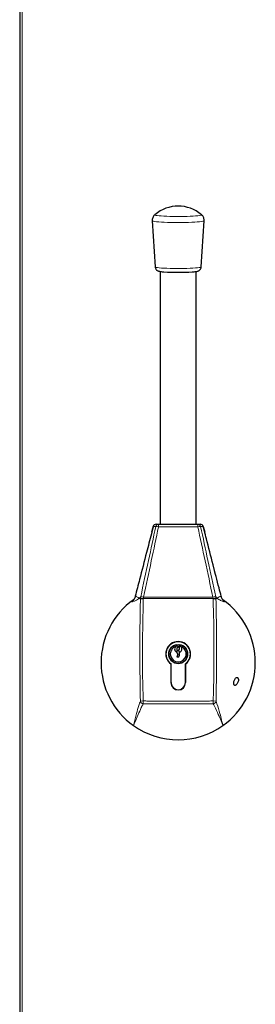
# Model space of a CAD drawing. Units: millimetres. Extents: x 150 to 12450, y 150 to 8760.
# Drawn here: x 5523 to 5686, y 5936 to 6619 of the extents above; entities that cross this region are included whole.
import ezdxf

# ---------------------------------------------------------------- set-up
doc = ezdxf.new("R2010")
doc.units = ezdxf.units.MM
doc.header["$LTSCALE"] = 30
doc.layers.add('KONTUR', color=2, linetype='Continuous')

msp = doc.modelspace()

# ---------------------------------------------------------------- linework, layer by layer
at = {"color": 8, "linetype": 'Continuous', "lineweight": 18}
for p, q in [((5524.39, 7176.23), (5524.39, 5169.49)), ((5615.46, 6267.27), (5615.46, 6267.32)), ((5615.49, 6267.23), (5615.46, 6267.27)), ((5619.13, 6267.07), (5619.13, 6268.86)), ((5646.39, 6267.07), (5619.13, 6267.07)), ((5646.39, 6267.07), (5646.39, 6268.86)), ((5650.07, 6267.27), (5650.03, 6267.23)), ((5662.51, 6219.09), (5662.56, 6218.98)), ((5606.56, 6217.05), (5606.6, 6217.66)), ((5606.56, 6217.05), (5608.55, 6216.99)), ((5606.6, 6217.66), (5606.73, 6218.5)), ((5606.6, 6217.66), (5608.58, 6217.44)), ((5606.73, 6218.5), (5606.74, 6218.54)), ((5608.58, 6217.44), (5608.55, 6216.99)), ((5608.68, 6218.28), (5608.58, 6217.44)), ((5656.95, 6217.44), (5608.58, 6217.44)), ((5608.69, 6218.32), (5608.68, 6218.28)), ((5608.68, 6218.28), (5656.85, 6218.28)), ((5656.85, 6218.28), (5656.84, 6218.32)), ((5656.95, 6217.44), (5656.85, 6218.28)), ((5658.92, 6217.66), (5656.95, 6217.44)), ((5656.98, 6216.99), (5656.95, 6217.44)), ((5658.96, 6217.05), (5656.98, 6216.99)), ((5658.78, 6218.54), (5658.79, 6218.5)), ((5658.79, 6218.5), (5658.92, 6217.66)), ((5658.92, 6217.66), (5658.96, 6217.05)), ((5606.53, 6146.24), (5608.51, 6146.31)), ((5608.48, 6144.41), (5608.51, 6146.31)), ((5658.99, 6146.24), (5657.02, 6146.31)), ((5657.05, 6144.41), (5657.02, 6146.31))]:
    msp.add_line(p, q, dxfattribs=at)
at = {"color": 8, "linetype": 'Continuous', "lineweight": 18, "flags": 128}
for points in [[(5650.75, 6479.24), (5650.74, 6479.18), (5650.45, 6479.01), (5649.82, 6478.84), (5648.85, 6478.68), (5647.58, 6478.53), (5646.01, 6478.39), (5644.19, 6478.27), (5642.14, 6478.17), (5639.92, 6478.09), (5637.55, 6478.03), (5635.09, 6478), (5632.58, 6477.99), (5630.08, 6478), (5627.63, 6478.04), (5625.28, 6478.1), (5623.08, 6478.18), (5621.06, 6478.29), (5619.27, 6478.41), (5617.75, 6478.55), (5616.51, 6478.7), (5615.6, 6478.87), (5615.02, 6479.04), (5614.78, 6479.21), (5614.77, 6479.24)], [(5648.95, 6483.43), (5649.01, 6483.35), (5648.87, 6483.18), (5648.36, 6483.02), (5647.51, 6482.86), (5646.32, 6482.71), (5644.84, 6482.58), (5643.08, 6482.46), (5641.1, 6482.36), (5638.92, 6482.29), (5636.62, 6482.23), (5634.22, 6482.21), (5631.79, 6482.2), (5629.38, 6482.23), (5627.05, 6482.27), (5624.85, 6482.35), (5622.82, 6482.44), (5621.02, 6482.55), (5619.47, 6482.68), (5618.23, 6482.83), (5617.31, 6482.99), (5616.73, 6483.15), (5616.51, 6483.32), (5616.57, 6483.43)], [(5648.79, 6447.24), (5648.65, 6447.09), (5648.15, 6446.93), (5647.31, 6446.77), (5646.14, 6446.63), (5644.67, 6446.49), (5642.94, 6446.38), (5640.98, 6446.28), (5638.84, 6446.21), (5636.56, 6446.16), (5634.2, 6446.13), (5631.8, 6446.13), (5629.43, 6446.15), (5627.13, 6446.2), (5624.96, 6446.27), (5622.96, 6446.36), (5621.18, 6446.47), (5619.66, 6446.6), (5618.43, 6446.74), (5617.52, 6446.9), (5616.95, 6447.06), (5616.74, 6447.23), (5616.73, 6447.24)], [(5617.2, 6267.3), (5616.67, 6267.28), (5616.08, 6267.25), (5615.49, 6267.23)], [(5650.03, 6267.23), (5649.5, 6267.25), (5648.92, 6267.27), (5648.33, 6267.3)]]:
    msp.add_lwpolyline(points, dxfattribs=at)
at = {"color": 8, "linetype": 'Continuous', "lineweight": 18}
for centre, radius, start, end in [((5617.41, 6266.87), 1.99, 90.09148, 168.40617), ((5617.45, 6266.87), 1.99, 90.19146, 169.67162), ((5619.14, 6266.87), 1.99, 90.18072, 167.74403), ((5617.44, 6260.92), 6.38, 74.59507, 92.16622), ((5646.39, 6266.87), 1.99, 12.25597, 89.81928), ((5648.09, 6260.92), 6.38, 87.83378, 105.40493), ((5648.08, 6266.87), 1.99, 10.32838, 89.80854), ((5595.17, 6220.79), 8.03, 314.44764, 347.79686), ((5670.36, 6220.79), 8.03, 192.20314, 225.55236), ((5607.07, 6212.58), 5.92, 74.18201, 93.19927), ((5607.04, 6212.63), 5.92, 73.83023, 92.85624), ((5658.49, 6212.63), 5.92, 87.14376, 106.16977), ((5658.46, 6212.58), 5.92, 86.80073, 105.81799), ((5608.57, 6146.45), 2.05, 185.90647, 267.45459), ((5656.96, 6146.45), 2.05, 272.54541, 354.09353)]:
    msp.add_arc(centre, radius, start, end, dxfattribs=at)
for points, knots in [([(5615.49, 6267.23), (5615.44, 6267.02), (5614.79, 6264.51), (5612.57, 6255.91), (5609.25, 6243.08), (5605.73, 6229.49), (5603.8, 6222.1), (5603.02, 6219.09)], [0, 0, 0, 0, 0.013225, 0.158031, 0.538444, 0.811939, 1, 1, 1, 1]), ([(5606.74, 6218.54), (5608.55, 6226.93), (5612.05, 6243.17), (5615.52, 6259.43), (5617.2, 6267.3)], [0, 0, 0, 0, 0.516103, 1, 1, 1, 1]), ([(5619.13, 6267.07), (5617.46, 6259.2), (5613.99, 6242.95), (5610.49, 6226.7), (5608.69, 6218.32)], [0, 0, 0, 0, 0.48396, 1, 1, 1, 1]), ([(5656.84, 6218.32), (5655.03, 6226.72), (5651.53, 6242.97), (5648.06, 6259.22), (5646.39, 6267.07)], [0, 0, 0, 0, 0.51704, 1, 1, 1, 1]), ([(5648.33, 6267.3), (5650, 6259.45), (5653.47, 6243.19), (5656.97, 6226.94), (5658.78, 6218.54)], [0, 0, 0, 0, 0.482898, 1, 1, 1, 1]), ([(5662.51, 6219.09), (5662.37, 6219.63), (5660.44, 6227.01), (5657.37, 6238.86), (5653.41, 6254.18), (5651.18, 6262.8), (5650.09, 6267), (5650.03, 6267.23)], [0, 0, 0, 0, 0.0334713, 0.4615542, 0.7349512, 0.9857548, 1, 1, 1, 1]), ([(5602.95, 6218.96), (5602.95, 6218.96), (5602.94, 6218.97), (5602.98, 6219.03), (5603.02, 6219.09)], [0, 0, 0, 0, 0.085698, 1, 1, 1, 1]), ([(5603.02, 6219.09), (5603.4, 6218.92), (5604.05, 6218.61), (5604.93, 6218.06), (5605.43, 6217.72), (5605.68, 6217.56), (5605.68, 6217.56)], [0, 0, 0, 0, 0.41733, 0.711472, 0.998608, 1, 1, 1, 1]), ([(5659.84, 6217.56), (5659.84, 6217.56), (5660.29, 6217.86), (5661.16, 6218.45), (5662.07, 6218.89), (5662.51, 6219.09)], [0, 0, 0, 0, 0.001392, 0.519018, 1, 1, 1, 1]), ([(5600.79, 6215.06), (5600.67, 6215.08), (5600.43, 6215.11), (5601.02, 6215.82), (5601.61, 6216.32), (5601.78, 6216.45), (5601.78, 6216.45)], [0, 0, 0, 0, 0.4461748, 0.8566397, 0.9999922, 1, 1, 1, 1]), ([(5605.68, 6217.56), (5605.68, 6217.55), (5605.32, 6217.22), (5604.48, 6216.56), (5602.81, 6215.66), (5601.54, 6215.28), (5600.79, 6215.06)], [0, 0, 0, 0, 0.001419, 0.289781, 0.584256, 1, 1, 1, 1]), ([(5605.68, 6217.56), (5605.69, 6217.56), (5605.9, 6217.76), (5606.25, 6218.09), (5606.6, 6218.41), (5606.74, 6218.54)], [0, 0, 0, 0, 0.005399, 0.596497, 1, 1, 1, 1]), ([(5606.56, 6217.05), (5606.43, 6217.12), (5606.1, 6217.28), (5605.83, 6217.45), (5605.68, 6217.56), (5605.68, 6217.56)], [0, 0, 0, 0, 0.396871, 0.994968, 1, 1, 1, 1]), ([(5606.53, 6146.24), (5606.49, 6147.76), (5606.32, 6154.79), (5606.21, 6167.34), (5606.19, 6183.92), (5606.2, 6200.49), (5606.44, 6211.53), (5606.56, 6217.05)], [0, 0, 0, 0, 0.064134, 0.298017, 0.532008, 0.765947, 1, 1, 1, 1]), ([(5608.55, 6216.99), (5608.28, 6205.96), (5607.75, 6183.92), (5608.07, 6160.35), (5608.46, 6147.82), (5608.51, 6146.31)], [0, 0, 0, 0, 0.467954, 0.935897, 1, 1, 1, 1]), ([(5657.02, 6146.31), (5657.12, 6149.89), (5657.42, 6160.12), (5657.61, 6177.03), (5657.54, 6197.01), (5657.17, 6210.33), (5656.98, 6216.99)], [0, 0, 0, 0, 0.151952, 0.434634, 0.717316, 1, 1, 1, 1]), ([(5658.78, 6218.54), (5658.92, 6218.41), (5659.27, 6218.09), (5659.63, 6217.76), (5659.84, 6217.56), (5659.84, 6217.56)], [0, 0, 0, 0, 0.403503, 0.994601, 1, 1, 1, 1]), ([(5659.84, 6217.56), (5659.84, 6217.56), (5659.69, 6217.45), (5659.42, 6217.28), (5659.09, 6217.12), (5658.96, 6217.05)], [0, 0, 0, 0, 0.005032, 0.603129, 1, 1, 1, 1]), ([(5658.96, 6217.05), (5659.1, 6210.38), (5659.36, 6197.04), (5659.32, 6177.02), (5659.3, 6160.08), (5659.07, 6149.83), (5658.99, 6146.24)], [0, 0, 0, 0, 0.282781, 0.565353, 0.847984, 1, 1, 1, 1]), ([(5664.73, 6215.06), (5664.67, 6215.08), (5663.82, 6215.3), (5662.49, 6215.77), (5660.91, 6216.66), (5660.17, 6217.25), (5659.84, 6217.55), (5659.84, 6217.56)], [0, 0, 0, 0, 0.035133, 0.479359, 0.738884, 0.998581, 1, 1, 1, 1]), ([(5663.75, 6216.45), (5663.75, 6216.45), (5663.88, 6216.35), (5664.46, 6215.86), (5665.1, 6215.12), (5664.86, 6215.08), (5664.73, 6215.06)], [0, 0, 0, 0, 0.000008, 0.111977, 0.536788, 1, 1, 1, 1]), ([(5601.72, 6129.29), (5601.72, 6129.29), (5601.73, 6129.31), (5601.82, 6129.65), (5602.5, 6132.36), (5603.61, 6136.88), (5605.15, 6142.3), (5606.17, 6145.22), (5606.53, 6146.24)], [0, 0, 0, 0, 0.00087, 0.002995, 0.065614, 0.512052, 0.828775, 1, 1, 1, 1]), ([(5608.48, 6144.41), (5608.04, 6143.5), (5606.78, 6140.9), (5604.61, 6136.19), (5603.01, 6132.45), (5602.01, 6129.99), (5601.87, 6129.64), (5601.74, 6129.32), (5601.72, 6129.29), (5601.72, 6129.29)], [0, 0, 0, 0, 0.171208, 0.48787, 0.928309, 0.934361, 0.993303, 0.999139, 1, 1, 1, 1]), ([(5657.05, 6144.41), (5655.89, 6144.4), (5647.8, 6144.32), (5632.76, 6144.3), (5617.73, 6144.32), (5609.63, 6144.4), (5608.48, 6144.41)], [0, 0, 0, 0, 0.071403, 0.5, 0.928585, 1, 1, 1, 1]), ([(5608.51, 6146.31), (5609.66, 6146.29), (5617.75, 6146.15), (5632.76, 6146.05), (5647.78, 6146.15), (5655.86, 6146.29), (5657.02, 6146.31)], [0, 0, 0, 0, 0.071395, 0.5, 0.928617, 1, 1, 1, 1]), ([(5663.8, 6129.29), (5663.8, 6129.29), (5663.8, 6129.3), (5663.71, 6129.52), (5663.27, 6130.61), (5662.24, 6133.1), (5660.41, 6137.29), (5658.58, 6141.24), (5657.32, 6143.85), (5657.05, 6144.41)], [0, 0, 0, 0, 0.000861, 0.001486, 0.045541, 0.2243, 0.512133, 0.894696, 1, 1, 1, 1]), ([(5658.99, 6146.24), (5659.22, 6145.61), (5660.25, 6142.69), (5661.57, 6138.17), (5662.77, 6133.42), (5663.45, 6130.7), (5663.74, 6129.52), (5663.8, 6129.31), (5663.8, 6129.29), (5663.8, 6129.29)], [0, 0, 0, 0, 0.105311, 0.487941, 0.775768, 0.961868, 0.995726, 0.99913, 1, 1, 1, 1])]:
    msp.add_open_spline(points, degree=3, knots=knots, dxfattribs=at)
at = {"layer": 'KONTUR'}
for p, q in [((5522.76, 7177.16), (5522.76, 5168.56)), ((5614.77, 6479.24), (5616.73, 6447.24)), ((5648.79, 6447.24), (5650.75, 6479.24)), ((5620.26, 6444.12), (5620.26, 6268.86)), ((5645.26, 6268.86), (5645.26, 6444.12)), ((5615.54, 6267.4), (5614.53, 6263.72)), ((5617.41, 6268.86), (5617.44, 6268.86)), ((5617.44, 6268.86), (5619.13, 6268.86)), ((5619.13, 6268.86), (5646.39, 6268.86)), ((5646.39, 6268.86), (5648.09, 6268.86)), ((5648.09, 6268.86), (5648.12, 6268.86)), ((5650.99, 6263.75), (5649.98, 6267.41)), ((5650.07, 6267.27), (5651.12, 6263.28)), ((5602.96, 6218.94), (5602.95, 6218.96)), ((5662.56, 6218.98), (5662.58, 6218.93)), ((5633.76, 6184.45), (5633.76, 6185.28)), ((5631.76, 6180.07), (5631.76, 6179.61)), ((5632.46, 6178.58), (5631.76, 6176.86)), ((5633.11, 6176.86), (5633.62, 6178.11)), ((5633.76, 6178.86), (5633.76, 6180.07)), ((5627.66, 6171.94), (5627.66, 6159.06)), ((5627.76, 6159.06), (5627.76, 6171.99)), ((5631.76, 6176.86), (5633.11, 6176.86)), ((5637.76, 6171.99), (5637.76, 6159.06)), ((5637.86, 6159.06), (5637.86, 6171.94))]:
    msp.add_line(p, q, dxfattribs=at)
msp.add_circle((5632.76, 6178.86), 6.55, dxfattribs=at)
for centre, radius, start, end in [((5632.76, 6464.38), 25, 49.62225, 130.37775), ((5632.78, 6591.26), 147.75, 266.16497, 273.76266), ((5617.35, 6266.86), 2, 89.99972, 166.33275), ((5648.12, 6266.87), 1.99, 11.59383, 89.90852), ((5632.76, 6172.86), 53.5, 125.46336, 234.53664), ((5632.76, 6172.86), 53.5, 305.46336, 54.53664), ((5632.76, 6178.86), 8.6, 306.37184, 233.62816), ((5632.76, 6178.86), 8.5, 306.03188, 233.96812), ((5632.76, 6178.86), 6.5, 98.84988, 81.15012), ((5632.76, 6178.86), 5.5, 109.68505, 70.31495), ((5632.76, 6182.36), 2.5, 137.82258, 246.42182), ((5631.76, 6178.86), 0.75, 337.97569, 90), ((5631.76, 6178.86), 2, 337.97569, 0), ((5632.76, 6182.36), 2.5, 293.57818, 42.17742), ((5632.76, 6159.06), 5.1, 180, 0), ((5632.76, 6159.06), 5, 180, 0), ((5632.76, 6172.86), 53.5, 234.53664, 305.46336)]:
    msp.add_arc(centre, radius, start, end, dxfattribs=at)
for points, knots in [([(5616.61, 6483.45), (5616.38, 6483.25), (5615.89, 6482.8), (5615.29, 6481.88), (5614.88, 6480.79), (5614.71, 6479.87), (5614.79, 6479.35), (5614.81, 6479.22)], [0, 0, 0, 0, 0.199946, 0.432687, 0.674545, 0.920959, 1, 1, 1, 1]), ([(5650.74, 6479.21), (5650.74, 6479.26), (5650.82, 6479.73), (5650.68, 6480.6), (5650.33, 6481.71), (5649.77, 6482.6), (5649.27, 6483.18), (5648.96, 6483.41), (5648.89, 6483.47)], [0, 0, 0, 0, 0.028814, 0.291006, 0.525715, 0.740161, 0.939148, 1, 1, 1, 1]), ([(5616.74, 6447.25), (5616.74, 6447.24), (5616.71, 6446.92), (5616.91, 6446.32), (5617.29, 6445.6), (5617.79, 6445.07), (5618.29, 6444.72), (5618.77, 6444.49), (5619.26, 6444.32), (5619.94, 6444.16), (5620.87, 6444.02), (5621.85, 6443.9), (5622.5, 6443.86), (5622.65, 6443.85)], [0, 0, 0, 0, 0.003185, 0.087474, 0.160316, 0.227041, 0.291421, 0.359442, 0.440187, 0.554227, 0.765208, 0.943071, 1, 1, 1, 1]), ([(5642.72, 6443.83), (5643.12, 6443.86), (5644, 6443.94), (5645.11, 6444.08), (5645.96, 6444.23), (5646.64, 6444.44), (5647.23, 6444.71), (5647.81, 6445.13), (5648.34, 6445.75), (5648.7, 6446.48), (5648.75, 6447.01), (5648.76, 6447.23)], [0, 0, 0, 0, 0.1503531, 0.3324248, 0.5287811, 0.6416656, 0.7164994, 0.7876534, 0.8617547, 0.9405292, 1, 1, 1, 1]), ([(5614.4, 6263.27), (5614.49, 6263.62), (5614.67, 6264.35), (5614.98, 6265.53), (5615.25, 6266.51), (5615.41, 6267.11), (5615.46, 6267.27)], [0, 0, 0, 0, 0.265626, 0.549364, 0.88242, 1, 1, 1, 1]), ([(5650.05, 6267.32), (5650.08, 6267.31), (5650.14, 6267.3), (5650.09, 6267.28), (5650.07, 6267.27)], [0, 0, 0, 0, 0.503157, 1, 1, 1, 1]), ([(5614.63, 6264.18), (5614.46, 6263.55), (5613.2, 6258.57), (5610.3, 6247.37), (5606.56, 6232.84), (5603.94, 6222.81), (5602.93, 6218.95)], [0, 0, 0, 0, 0.0420146, 0.3309425, 0.7428946, 1, 1, 1, 1]), ([(5662.6, 6218.93), (5662.1, 6220.83), (5660.21, 6228.04), (5656.77, 6241.37), (5653.35, 6254.58), (5651.35, 6262.41), (5650.89, 6264.23)], [0, 0, 0, 0, 0.127158, 0.480729, 0.879488, 1, 1, 1, 1]), ([(5603, 6218.95), (5602.98, 6218.84), (5602.89, 6218.42), (5602.63, 6217.79), (5602.31, 6217.14), (5602.02, 6216.69), (5601.82, 6216.42), (5601.72, 6216.31), (5601.74, 6216.32), (5601.74, 6216.33)], [0, 0, 0, 0, 0.070765, 0.267521, 0.439688, 0.597034, 0.756976, 0.932749, 1, 1, 1, 1]), ([(5663.87, 6216.25), (5663.87, 6216.25), (5663.86, 6216.25), (5663.69, 6216.46), (5663.4, 6216.88), (5663.04, 6217.55), (5662.73, 6218.27), (5662.61, 6218.8), (5662.57, 6218.99)], [0, 0, 0, 0, 0.143764, 0.318036, 0.486058, 0.664964, 0.878655, 1, 1, 1, 1]), ([(5631.76, 6185.28), (5631.76, 6185.08), (5631.76, 6184.86), (5631.76, 6184.63), (5631.76, 6184.61)], [0, 0, 0, 0, 0.913316, 1, 1, 1, 1]), ([(5630.91, 6184.04), (5631.25, 6184.23), (5631.62, 6184.44), (5632.04, 6184.53), (5632.08, 6184.54)], [0, 0, 0, 0, 0.899057, 1, 1, 1, 1]), ([(5631.76, 6184.61), (5631.84, 6184.6), (5631.96, 6184.6), (5632.06, 6184.55), (5632.08, 6184.54)], [0, 0, 0, 0, 0.724781, 1, 1, 1, 1]), ([(5632.08, 6184.54), (5632.13, 6184.51), (5632.26, 6184.44), (5632.41, 6184.27), (5632.51, 6184.02), (5632.52, 6183.74), (5632.43, 6183.49), (5632.28, 6183.3), (5632.1, 6183.18), (5631.92, 6183.12), (5631.81, 6183.11), (5631.76, 6183.11)], [0, 0, 0, 0, 0.083603, 0.210962, 0.347278, 0.491073, 0.636034, 0.735318, 0.835102, 0.924853, 1, 1, 1, 1]), ([(5631.76, 6183.11), (5631.76, 6182.93), (5631.76, 6182.47), (5631.76, 6181.49), (5631.76, 6180.69), (5631.76, 6180.16), (5631.76, 6180.07)], [0, 0, 0, 0, 0.171502, 0.45024, 0.911127, 1, 1, 1, 1]), ([(5633.76, 6180.61), (5633.68, 6180.62), (5633.5, 6180.64), (5633.28, 6180.77), (5633.11, 6180.97), (5633.01, 6181.22), (5633.01, 6181.48), (5633.08, 6181.7), (5633.2, 6181.87), (5633.36, 6182), (5633.55, 6182.09), (5633.69, 6182.11), (5633.76, 6182.11)], [0, 0, 0, 0, 0.106854, 0.21359, 0.325793, 0.444976, 0.569334, 0.666205, 0.740182, 0.814431, 0.90375, 1, 1, 1, 1]), ([(5633.76, 6184.45), (5633.88, 6184.41), (5634.18, 6184.31), (5634.45, 6184.14), (5634.62, 6184.04)], [0, 0, 0, 0, 0.396614, 1, 1, 1, 1]), ([(5633.76, 6182.11), (5633.76, 6182.17), (5633.76, 6182.46), (5633.76, 6183.29), (5633.76, 6183.98), (5633.76, 6184.45)], [0, 0, 0, 0, 0.066562, 0.366588, 1, 1, 1, 1]), ([(5633.76, 6180.07), (5633.76, 6180.08), (5633.76, 6180.26), (5633.76, 6180.44), (5633.76, 6180.61)], [0, 0, 0, 0, 0.0554109, 1, 1, 1, 1]), ([(5671.41, 6159.86), (5671.36, 6159.59), (5671.25, 6159.04), (5671.25, 6158.28), (5671.38, 6157.68), (5671.65, 6157.26), (5672.03, 6157.07), (5672.55, 6157.15), (5673.16, 6157.57), (5673.76, 6158.31), (5674.23, 6159.25), (5674.5, 6160.21), (5674.57, 6161.08), (5674.46, 6161.76), (5674.23, 6162.26), (5673.87, 6162.58), (5673.38, 6162.65), (5672.81, 6162.39), (5672.21, 6161.76), (5671.71, 6160.87), (5671.5, 6160.17), (5671.41, 6159.86)], [0, 0, 0, 0, 0.044564, 0.089198, 0.132663, 0.177382, 0.226367, 0.281957, 0.344972, 0.412754, 0.467371, 0.522311, 0.569137, 0.611279, 0.654226, 0.701771, 0.756203, 0.817799, 0.883738, 0.948374, 1, 1, 1, 1])]:
    msp.add_open_spline(points, degree=3, knots=knots, dxfattribs=at)

doc.saveas('drawing.dxf')
